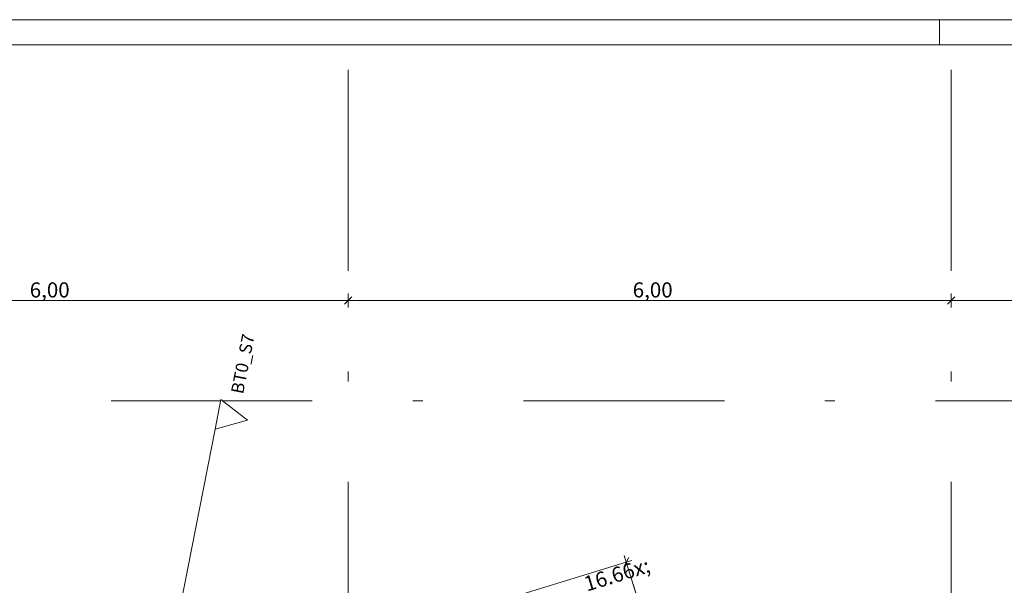
# Model space of a CAD drawing. Extents: x 0 to 69, y 0 to 49.5.
# Drawn here: x 31.3 to 41.1, y 43.9 to 49.5 of the extents above; entities that cross this region are included whole.
import ezdxf
from ezdxf.xclip import XClip

# ---------------------------------------------------------------- set-up
doc = ezdxf.new("R2010")
doc.units = 0
doc.header["$MEASUREMENT"] = 0
doc.header["$XCLIPFRAME"] = 0
for name, pattern in [('Raster', [0.2, 0.1, -0.05, 0, -0.05]), ('Schnittlinie', [0.3, 0.15, -0.075, 0, -0.075]), ('Wipeout_Contour', [50, 0, -50])]:
    doc.linetypes.add(name, pattern=pattern)
for name, color, linetype in [('90 Schnitt Marker.BT0', 7, 'Continuous'), ('95 L5 Ausführungsplanung Bemaßung.roh', 7, 'Continuous'), ('Neubau_00 Achsraster', 7, 'Continuous'), ('Neubau_95 L5 Ausführungsplanung Bemaßung.roh', 7, 'Continuous')]:
    doc.layers.add(name, color=color, linetype=linetype)
doc.styles.add('ERSTELLTER_STIL_6', font='ARIALN.TTF')

# ---------------------------------------------------------------- blocks, each defined once
blk = doc.blocks.new('Planrahmen 27[1]', base_point=(68.95, 0))
at = {"color": 7, "linetype": 'Continuous', "lineweight": 13, "ltscale": 20}
for p, q in [((0, 49.55), (68.95, 49.55)), ((40.45, 49.55), (40.45, 49.3)), ((1, 49.3), (68.7, 49.3))]:
    blk.add_line(p, q, dxfattribs=at)
blk = doc.blocks.new('Zeichnung_4_1', base_point=(-131.4873, 7.4552))
at = {"layer": '90 Schnitt Marker.BT0', "color": 7, "linetype": 'Schnittlinie', "lineweight": 13, "ltscale": 20}
blk.add_line((33.2418, 45.4758), (24.6476, 1.6097), dxfattribs=at)
at = {"layer": 'Neubau_00 Achsraster', "color": 153, "linetype": 'Raster', "lineweight": 18, "ltscale": 20, "true_color": 0x738fa8}
blk.add_line((34.5659, 49.05), (34.563, 1.0345), dxfattribs=at)
at = {"layer": 'Neubau_00 Achsraster', "color": 5, "linetype": 'Raster', "lineweight": 18, "ltscale": 20}
for p, q in [((40.5659, 49.05), (40.563, 1.0341)), ((15.8085, 45.756), (59.45, 45.756))]:
    blk.add_line(p, q, dxfattribs=at)
at = {"layer": 'Neubau_95 L5 Ausführungsplanung Bemaßung.roh', "color": 5, "linetype": 'Continuous', "lineweight": 18, "ltscale": 20}
for p, q in [((34.5657, 46.756), (28.5657, 46.756)), ((34.5282, 46.7185), (34.6032, 46.7935)), ((34.5657, 46.8263), (34.5657, 46.6856)), ((40.5657, 46.756), (34.5657, 46.756)), ((40.5282, 46.7185), (40.6032, 46.7935)), ((40.5657, 46.8263), (40.5657, 46.6856)), ((46.5657, 46.756), (40.5657, 46.756))]:
    blk.add_line(p, q, dxfattribs=at)
at = {"layer": 'Neubau_95 L5 Ausführungsplanung Bemaßung.roh', "color": 7, "linetype": 'Continuous', "lineweight": 13, "ltscale": 20}
for p, q in [((37.308, 44.1058), (37.3577, 44.1995)), ((37.7727, 42.7186), (37.3122, 44.2199)), ((17.0469, 37.9304), (37.3329, 44.1527)), ((37.3329, 44.1527), (37.3866, 44.1692)), ((37.7727, 42.7186), (37.4002, 43.9331))]:
    blk.add_line(p, q, dxfattribs=at)
at = {"layer": '90 Schnitt Marker.BT0', "color": 7, "linetype": 'Continuous', "lineweight": 13, "insert": (33.52, 45.8187), "char_height": 0.125, "attachment_point": 7, "rotation": 78.91504, "style": 'ERSTELLTER_STIL_6'}
blk.add_mtext('\\A1;{\\pql;\\pt0;\\fArial Narrow|b0|i0|c0|p0;\\W1.000000;BT0_S7}', dxfattribs=at)
at = {"layer": '95 L5 Ausführungsplanung Bemaßung.roh', "color": 5, "linetype": 'Continuous', "lineweight": 18, "char_height": 0.15, "width": 0.338018, "attachment_point": 7, "style": 'ERSTELLTER_STIL_6'}
for insert in [(31.3967, 46.786), (37.3967, 46.786)]:
    blk.add_mtext('\\A1;{\\pql;\\fArial Narrow|b0|i0|c0|p0;\\W1.000000;6,00}', dxfattribs=dict(at, insert=insert))
at = {"layer": '95 L5 Ausführungsplanung Bemaßung.roh', "color": 7, "linetype": 'Continuous', "lineweight": 13, "insert": (37.0759, 43.419), "char_height": 0.15, "attachment_point": 7, "rotation": 17.05212, "style": 'ERSTELLTER_STIL_6'}
blk.add_mtext('\\A1;{\\pql;\\fArial Narrow|b0|i0|c0|p0;\\W1.000000;16\\fArial Narrow|b0|i0|c0|p0;\\W1.000000;\\A1{\\H.66x;\\S5^  ;}}', dxfattribs=at)
at = {"color": 254, "linetype": 'Wipeout_Contour', "lineweight": 0, "ltscale": 169.560144}
blk.add_wipeout([(33.2995, 45.7702), (33.2418, 45.4758), (33.5651, 45.5653)], dxfattribs=at).dxf.layer = '90 Schnitt Marker.BT0'
at = {"layer": '90 Schnitt Marker.BT0', "color": 7, "linetype": 'Continuous', "lineweight": 13, "ltscale": 20, "flags": 128}
blk.add_lwpolyline([(33.2995, 45.7702), (33.2418, 45.4758), (33.5651, 45.5653)], close=True, dxfattribs=at)

msp = doc.modelspace()

# ---------------------------------------------------------------- block references
at = {"color": 7, "linetype": 'Continuous', "lineweight": 18, "ltscale": 20}
msp.add_blockref('Planrahmen 27[1]', (68.95, 0), dxfattribs=at)

# ---------------------------------------------------------------- next in the draw order: block references
at = {"color": 7, "linetype": 'Continuous', "lineweight": 13, "ltscale": 20}
ref = msp.add_blockref('Zeichnung_4_1', (-131.4873, 7.4552), dxfattribs=at)
XClip(ref).set_block_clipping_path([(1.2334166794, 0.5), (59.4499999983, 0.5), (59.4499996667, 49.0499990053), (1.2499150564, 49.0499927467)])

doc.saveas('drawing.dxf')
